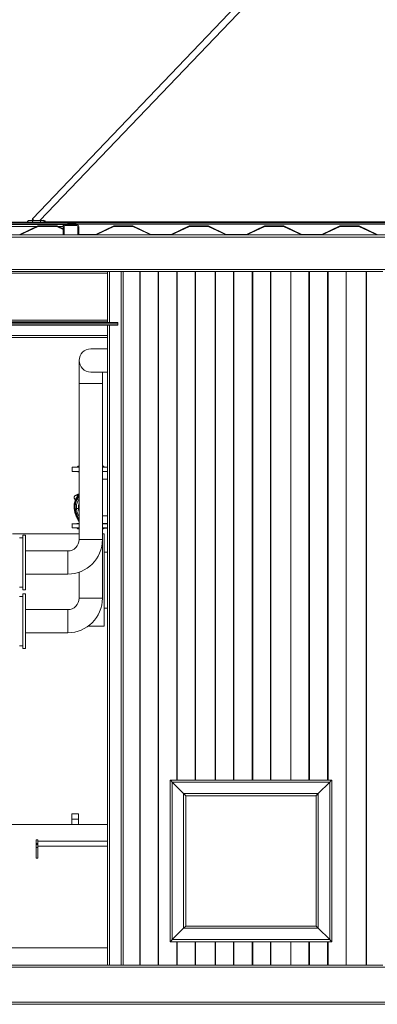
# Model space of a CAD drawing. Units: inches. Extents: x -5870086 to 5698230, y -43901 to 32324.
# Drawn here: x -103614 to -102243, y -31813 to -28038 of the extents above; entities that cross this region are included whole.
import ezdxf

# ---------------------------------------------------------------- set-up
doc = ezdxf.new("R2010")
doc.units = ezdxf.units.IN
doc.header["$MEASUREMENT"] = 0

msp = doc.modelspace()

# ---------------------------------------------------------------- linework, layer by layer
at = {"color": 7, "linetype": 'Continuous', "lineweight": 15, "ltscale": 25}
for p, q in [((-101281.7, -26411.7), (-103565, -28801.9)), ((-103536.8, -28808.5), (-101263.6, -26429)), ((-103564, -28804.1), (-103568.2, -28808.5)), ((-103397.9, -28814.5), (-104927.9, -28814.5)), ((-104927.9, -28818.5), (-103397.9, -28818.5)), ((-103447.9, -28823.5), (-104877.9, -28823.5)), ((-103613.5, -28861.3), (-103544.7, -28828.9)), ((-103612.6, -28863.1), (-103543.9, -28830.7)), ((-103533.8, -28808.5), (-103563.8, -28808.5)), ((-103543, -28828.5), (-103472.8, -28828.5)), ((-103543, -28830.5), (-103472.8, -28830.5)), ((-103522.9, -28808.5), (-103533.8, -28808.5)), ((-103529.8, -28808.5), (-103529.9, -28808.5)), ((-103517, -28813.5), (-103520.9, -28813.5)), ((-103499.9, -28813), (-103515.6, -28813)), ((-103515.6, -28813), (-103515.6, -28814.5)), ((-103499.9, -28814.5), (-103499.9, -28813)), ((-103497.9, -28813), (-103499.9, -28813)), ((-103497.9, -28814.5), (-103497.9, -28813)), ((-101300.4, -28813.5), (-103497.9, -28813.5)), ((-103471.9, -28830.7), (-103447.9, -28842)), ((-103471.1, -28828.9), (-103447.9, -28839.8)), ((-103447.9, -28823.5), (-103439.9, -28823.5)), ((-103447.9, -28823.5), (-103447.9, -28831.5)), ((-103447.9, -28839.8), (-103447.9, -28831.5)), ((-103447.9, -28842), (-103447.9, -28839.8)), ((-103447.9, -28863.5), (-103447.9, -28842)), ((-103443.9, -28831.5), (-103443.9, -28863.5)), ((-103439.9, -28823.5), (-103395.9, -28823.5)), ((-103395.9, -28827.5), (-103439.9, -28827.5)), ((-103397.9, -28818.5), (-103397.9, -28814.5)), ((-103397.9, -28817.5), (-101300.4, -28817.5)), ((-103391.9, -28831.5), (-103391.9, -28863.5)), ((-103387.9, -28831.5), (-103387.9, -28861.5)), ((-103253.7, -28828.9), (-103322.5, -28861.3)), ((-103321.6, -28863.1), (-103252.9, -28830.7)), ((-103181.8, -28828.5), (-103252, -28828.5)), ((-103252, -28830.5), (-103181.8, -28830.5)), ((-103180.9, -28830.7), (-103112.2, -28863.1)), ((-103111.3, -28861.3), (-103180.1, -28828.9)), ((-102964.7, -28828.9), (-103033.5, -28861.3)), ((-103032.6, -28863.1), (-102963.9, -28830.7)), ((-102892.8, -28828.5), (-102963, -28828.5)), ((-102963, -28830.5), (-102892.8, -28830.5)), ((-102891.9, -28830.7), (-102823.2, -28863.1)), ((-102822.3, -28861.3), (-102891.1, -28828.9)), ((-102675.7, -28828.9), (-102744.5, -28861.3)), ((-102743.6, -28863.1), (-102674.9, -28830.7)), ((-102603.8, -28828.5), (-102674, -28828.5)), ((-102674, -28830.5), (-102603.8, -28830.5)), ((-102602.9, -28830.7), (-102534.2, -28863.1)), ((-102533.3, -28861.3), (-102602.1, -28828.9)), ((-102386.7, -28828.9), (-102455.5, -28861.3)), ((-102454.6, -28863.1), (-102385.9, -28830.7)), ((-102314.8, -28828.5), (-102385, -28828.5)), ((-102385, -28830.5), (-102314.8, -28830.5)), ((-102313.9, -28830.7), (-102245.2, -28863.1)), ((-102244.3, -28861.3), (-102313.1, -28828.9)), ((-101142.9, -28863.5), (-108984.9, -28863.5)), ((-103387.9, -28861.5), (-103387.9, -28863.5)), ((-103323.4, -28861.5), (-103387.9, -28861.5)), ((-103034.4, -28861.5), (-103110.5, -28861.5)), ((-102745.4, -28861.5), (-102821.5, -28861.5)), ((-102456.4, -28861.5), (-102532.5, -28861.5)), ((-103277.9, -29003.5), (-105947.9, -29003.5)), ((-103277.9, -29009.5), (-105947.9, -29009.5)), ((-103277.9, -29003.5), (-103277.9, -29009.5)), ((-103277.9, -29003.5), (-103269.9, -29003.5)), ((-103277.9, -29009.5), (-103277.9, -29190.5)), ((-103269.9, -29003.5), (-103225.9, -29003.5)), ((-103225.9, -29003.5), (-103225.9, -31663.5)), ((-103225.9, -29003.5), (-103217.9, -29003.5)), ((-103217.9, -29003.5), (-103089.3, -29003.5)), ((-103217.9, -29003.5), (-103217.9, -31663.5)), ((-103153.4, -31663.5), (-103153.4, -29003.5)), ((-103152.5, -29003.5), (-103152.5, -31663.5)), ((-103083.7, -29003.5), (-103089.3, -29003.5)), ((-103083.7, -29003.5), (-103083.7, -31663.5)), ((-103082, -29003.5), (-103083.7, -29003.5)), ((-103082, -29003.5), (-103082, -31663.5)), ((-103011.8, -29003.5), (-103082, -29003.5)), ((-103011.8, -30953.5), (-103011.8, -29003.5)), ((-103010.1, -29003.5), (-103011.8, -29003.5)), ((-103010.1, -29003.5), (-103010.1, -30953.5)), ((-103004.5, -29003.5), (-103010.1, -29003.5)), ((-103004.5, -29003.5), (-102800.3, -29003.5)), ((-102941.3, -30953.5), (-102941.3, -29003.5)), ((-102940.5, -29003.5), (-102940.5, -30953.5)), ((-102864.4, -30953.5), (-102864.4, -29003.5)), ((-102863.5, -29003.5), (-102863.5, -30953.5)), ((-102794.7, -29003.5), (-102800.3, -29003.5)), ((-102794.7, -29003.5), (-102794.7, -30953.5)), ((-102793, -29003.5), (-102794.7, -29003.5)), ((-102793, -29003.5), (-102793, -30953.5)), ((-102722.8, -29003.5), (-102793, -29003.5)), ((-102722.8, -29003.5), (-102722.8, -30953.5)), ((-102721.1, -29003.5), (-102722.8, -29003.5)), ((-102721.1, -29003.5), (-102721.1, -30953.5)), ((-102715.5, -29003.5), (-102721.1, -29003.5)), ((-102715.5, -29003.5), (-102511.3, -29003.5)), ((-102652.3, -30953.5), (-102652.3, -29003.5)), ((-102651.5, -29003.5), (-102651.5, -30953.5)), ((-102575.4, -30953.5), (-102575.4, -29003.5)), ((-102574.5, -29003.5), (-102574.5, -30953.5)), ((-102505.7, -29003.5), (-102511.3, -29003.5)), ((-102505.7, -29003.5), (-102505.7, -30953.5)), ((-102504, -29003.5), (-102505.7, -29003.5)), ((-102504, -29003.5), (-102504, -30953.5)), ((-102433.8, -29003.5), (-102504, -29003.5)), ((-102433.8, -29003.5), (-102433.8, -30953.5)), ((-102433.8, -29003.5), (-102432.1, -29003.5)), ((-102432.1, -29003.5), (-102432.1, -30953.5)), ((-102432.1, -29003.5), (-102426.5, -29003.5)), ((-102426.5, -29003.5), (-102222.3, -29003.5)), ((-102363.3, -31663.5), (-102363.3, -29003.5)), ((-102362.5, -29003.5), (-102362.5, -31663.5)), ((-102286.4, -31663.5), (-102286.4, -29003.5)), ((-102285.5, -29003.5), (-102285.5, -31663.5)), ((-105987.9, -29199.7), (-103237.9, -29199.7)), ((-103237.9, -29204.8), (-105987.9, -29204.8)), ((-105987.9, -29209.7), (-103237.9, -29209.7)), ((-105947.9, -29190.5), (-103277.9, -29190.5)), ((-105947.9, -29196.5), (-103277.9, -29196.5)), ((-103277.9, -29190.5), (-103277.9, -29196.5)), ((-103277.9, -29199.7), (-103277.9, -29196.5)), ((-103277.9, -29248.5), (-103277.9, -29209.7)), ((-103237.9, -29199.7), (-103237.9, -29204.8)), ((-103237.9, -29204.8), (-103237.9, -29209.7)), ((-105947.9, -29248.5), (-103277.9, -29248.5)), ((-103277.9, -29256.5), (-105947.9, -29256.5)), ((-103277.9, -29256.5), (-103277.9, -29248.5)), ((-103277.9, -31663.5), (-103277.9, -29256.5)), ((-103277.9, -29300), (-103341.9, -29300)), ((-103386.4, -29344.5), (-103386.4, -29432.5)), ((-103341.9, -29389), (-103277.9, -29389)), ((-103297.4, -29432.5), (-103297.4, -29389)), ((-103386.4, -29432.5), (-103386.4, -30031.5)), ((-103297.4, -30031.5), (-103297.4, -29432.5)), ((-103391.3, -29750.5), (-103386.4, -29750.5)), ((-103297.4, -29750.5), (-103292.4, -29750.5)), ((-103394.3, -29753.5), (-103412.9, -29754)), ((-103412.9, -29754.3), (-103412.9, -29770.2)), ((-103386.4, -29754.3), (-103412.9, -29754.3)), ((-103386.4, -29770.2), (-103412.9, -29770.2)), ((-103412.9, -29770.5), (-103392, -29771.1)), ((-103392, -29771.1), (-103386.4, -29771.2)), ((-103386.4, -29753.3), (-103387.6, -29753.5)), ((-103386.4, -29753.5), (-103387.6, -29753.5)), ((-103296.2, -29753.5), (-103297.4, -29753.3)), ((-103296.2, -29753.5), (-103297.4, -29753.5)), ((-103277.9, -29754.3), (-103297.4, -29754.3)), ((-103277.9, -29770.2), (-103297.4, -29770.2)), ((-103297.4, -29771.2), (-103277.9, -29770.7)), ((-103277.9, -29753.8), (-103289.5, -29753.5)), ((-103296.8, -29800), (-103297.4, -29801.7)), ((-103277.9, -29800), (-103296.8, -29800)), ((-103296.8, -29941), (-103296.8, -29800)), ((-103297.4, -29939.3), (-103296.8, -29941)), ((-103386.4, -29969.8), (-103412.9, -29970.5)), ((-103412.9, -29986.7), (-103412.9, -29970.8)), ((-103412.9, -29970.8), (-103386.4, -29970.8)), ((-103277.9, -29970.3), (-103297.4, -29969.8)), ((-103297.4, -29970.8), (-103277.9, -29970.8)), ((-103296.8, -29941), (-103277.9, -29941)), ((-103386.4, -30010), (-103641.9, -30010)), ((-103591.9, -30014.5), (-103601.9, -30014.5)), ((-103601.9, -30119.5), (-103601.9, -30014.5)), ((-103591.9, -30119.5), (-103591.9, -30014.5)), ((-103412.9, -29986.7), (-103386.4, -29986.7)), ((-103412.9, -29987), (-103394.3, -29987.5)), ((-103386.4, -29990.5), (-103391.3, -29990.5)), ((-103387.6, -29987.5), (-103386.4, -29987.5)), ((-103387.6, -29987.5), (-103386.4, -29987.7)), ((-103297.4, -29986.7), (-103277.9, -29986.7)), ((-103297.4, -29987.5), (-103296.2, -29987.5)), ((-103297.4, -29987.7), (-103296.2, -29987.5)), ((-103289.9, -30010), (-103297.4, -30010)), ((-103289.9, -30010), (-103289.9, -30364)), ((-103289.5, -29987.5), (-103277.9, -29987.2)), ((-103601.9, -30024.5), (-103614.9, -30024.5)), ((-103297.4, -30256.5), (-103297.4, -30031.5)), ((-103429.9, -30075), (-103591.9, -30075)), ((-103277.9, -30079.5), (-103289.9, -30079.5)), ((-103601.9, -30224.5), (-103601.9, -30119.5)), ((-103591.9, -30224.5), (-103591.9, -30119.5)), ((-103591.9, -30164), (-103429.9, -30164)), ((-103386.4, -30156.6), (-103386.4, -30256.5)), ((-103614.9, -30214.5), (-103601.9, -30214.5)), ((-103601.9, -30224.5), (-103591.9, -30224.5)), ((-103591.9, -30239.5), (-103601.9, -30239.5)), ((-103601.9, -30344.5), (-103601.9, -30239.5)), ((-103591.9, -30344.5), (-103591.9, -30239.5)), ((-103601.9, -30249.5), (-103614.9, -30249.5)), ((-103429.9, -30300), (-103591.9, -30300)), ((-103289.9, -30294.5), (-103277.9, -30294.5)), ((-103601.9, -30449.5), (-103601.9, -30344.5)), ((-103591.9, -30449.5), (-103591.9, -30344.5)), ((-103591.9, -30389), (-103429.9, -30389)), ((-103289.9, -30364), (-103352.4, -30364)), ((-103614.9, -30439.5), (-103601.9, -30439.5)), ((-103601.9, -30449.5), (-103591.9, -30449.5)), ((-103037.9, -30953.5), (-103011.8, -30953.5)), ((-103037.9, -31573.5), (-103037.9, -30953.5)), ((-103011.8, -30953.5), (-103010.1, -30953.5)), ((-103010.1, -30953.5), (-103004.5, -30953.5)), ((-103004.5, -30953.5), (-102800.3, -30953.5)), ((-102800.3, -30953.5), (-102794.7, -30953.5)), ((-102794.7, -30953.5), (-102793, -30953.5)), ((-102793, -30953.5), (-102722.8, -30953.5)), ((-102722.8, -30953.5), (-102721.1, -30953.5)), ((-102721.1, -30953.5), (-102715.5, -30953.5)), ((-102715.5, -30953.5), (-102511.3, -30953.5)), ((-102511.3, -30953.5), (-102505.7, -30953.5)), ((-102505.7, -30953.5), (-102504, -30953.5)), ((-102504, -30953.5), (-102433.8, -30953.5)), ((-102433.8, -30953.5), (-102432.1, -30953.5)), ((-102432.1, -30953.5), (-102426.5, -30953.5)), ((-102426.5, -30953.5), (-102417.9, -30953.5)), ((-102417.9, -30953.5), (-102417.9, -31573.5)), ((-103029.9, -30961.5), (-102425.9, -30961.5)), ((-103029.9, -30961.5), (-102985.9, -31005.5)), ((-103029.9, -31565.5), (-103029.9, -30961.5)), ((-102469.9, -31005.5), (-102425.9, -30961.5)), ((-102425.9, -30961.5), (-102425.9, -31565.5)), ((-102985.9, -31005.5), (-102469.9, -31005.5)), ((-102985.9, -31521.5), (-102985.9, -31005.5)), ((-102977.9, -31013.5), (-102477.9, -31013.5)), ((-102977.9, -31513.5), (-102977.9, -31013.5)), ((-102477.9, -31013.5), (-102477.9, -31513.5)), ((-102469.9, -31005.5), (-102469.9, -31521.5)), ((-103413.9, -31083.5), (-103388.9, -31083.5)), ((-103413.9, -31103.5), (-103413.9, -31083.5)), ((-103388.9, -31103.5), (-103413.9, -31103.5)), ((-103413.9, -31103.5), (-103413.9, -31123.5)), ((-103388.9, -31083.5), (-103388.9, -31103.5)), ((-103388.9, -31103.5), (-103388.9, -31123.5)), ((-103277.9, -31123.5), (-103648.9, -31123.5)), ((-103551.4, -31182.5), (-103545.4, -31182.5)), ((-103551.4, -31197.5), (-103551.4, -31182.5)), ((-103545.4, -31182.5), (-103545.4, -31197.5)), ((-103545.4, -31197.5), (-103551.4, -31197.5)), ((-103551.4, -31197.5), (-103551.4, -31201.3)), ((-103551.4, -31201.3), (-103545.4, -31201.3)), ((-103551.4, -31211.9), (-103551.4, -31201.3)), ((-103545.4, -31211.9), (-103551.4, -31211.9)), ((-103551.4, -31252.5), (-103551.4, -31211.9)), ((-103277.9, -31188.5), (-103545.4, -31188.5)), ((-103545.4, -31201.3), (-103545.4, -31197.5)), ((-103545.4, -31201.3), (-103545.4, -31211.9)), ((-103545.4, -31206.5), (-103277.9, -31206.5)), ((-103545.4, -31211.9), (-103545.4, -31252.5)), ((-103545.4, -31252.5), (-103551.4, -31252.5)), ((-102985.9, -31521.5), (-103029.9, -31565.5)), ((-102469.9, -31521.5), (-102985.9, -31521.5)), ((-102477.9, -31513.5), (-102977.9, -31513.5)), ((-102425.9, -31565.5), (-102469.9, -31521.5)), ((-103277.9, -31596.5), (-103648.9, -31596.5)), ((-103011.8, -31573.5), (-103037.9, -31573.5)), ((-102425.9, -31565.5), (-103029.9, -31565.5)), ((-103011.8, -31663.5), (-103011.8, -31573.5)), ((-103010.1, -31573.5), (-103011.8, -31573.5)), ((-103010.1, -31663.5), (-103010.1, -31573.5)), ((-103004.5, -31573.5), (-103010.1, -31573.5)), ((-102800.3, -31573.5), (-103004.5, -31573.5)), ((-102941.3, -31663.5), (-102941.3, -31573.5)), ((-102940.5, -31573.5), (-102940.5, -31663.5)), ((-102864.4, -31663.5), (-102864.4, -31573.5)), ((-102863.5, -31573.5), (-102863.5, -31663.5)), ((-102794.7, -31573.5), (-102800.3, -31573.5)), ((-102794.7, -31663.5), (-102794.7, -31573.5)), ((-102793, -31573.5), (-102794.7, -31573.5)), ((-102793, -31663.5), (-102793, -31573.5)), ((-102722.8, -31573.5), (-102793, -31573.5)), ((-102722.8, -31663.5), (-102722.8, -31573.5)), ((-102721.1, -31573.5), (-102722.8, -31573.5)), ((-102721.1, -31663.5), (-102721.1, -31573.5)), ((-102715.5, -31573.5), (-102721.1, -31573.5)), ((-102511.3, -31573.5), (-102715.5, -31573.5)), ((-102652.3, -31663.5), (-102652.3, -31573.5)), ((-102651.5, -31573.5), (-102651.5, -31663.5)), ((-102575.4, -31663.5), (-102575.4, -31573.5)), ((-102574.5, -31573.5), (-102574.5, -31663.5)), ((-102505.7, -31573.5), (-102511.3, -31573.5)), ((-102505.7, -31663.5), (-102505.7, -31573.5)), ((-102504, -31573.5), (-102505.7, -31573.5)), ((-102504, -31663.5), (-102504, -31573.5)), ((-102433.8, -31573.5), (-102504, -31573.5)), ((-102433.8, -31663.5), (-102433.8, -31573.5)), ((-102432.1, -31573.5), (-102433.8, -31573.5)), ((-102432.1, -31573.5), (-102432.1, -31663.5)), ((-102426.5, -31573.5), (-102432.1, -31573.5)), ((-102417.9, -31573.5), (-102426.5, -31573.5)), ((-105947.9, -31663.5), (-103277.9, -31663.5)), ((-103277.9, -31663.5), (-103269.9, -31663.5)), ((-103269.9, -31663.5), (-103225.9, -31663.5)), ((-103225.9, -31663.5), (-103217.9, -31663.5)), ((-103217.9, -31663.5), (-103089.3, -31663.5)), ((-103089.3, -31663.5), (-103083.7, -31663.5)), ((-103083.7, -31663.5), (-103082, -31663.5)), ((-103082, -31663.5), (-103011.8, -31663.5)), ((-103011.8, -31663.5), (-103010.1, -31663.5)), ((-103010.1, -31663.5), (-103004.5, -31663.5)), ((-103004.5, -31663.5), (-102800.3, -31663.5)), ((-102800.3, -31663.5), (-102794.7, -31663.5)), ((-102794.7, -31663.5), (-102793, -31663.5)), ((-102793, -31663.5), (-102722.8, -31663.5)), ((-102722.8, -31663.5), (-102721.1, -31663.5)), ((-102721.1, -31663.5), (-102715.5, -31663.5)), ((-102715.5, -31663.5), (-102511.3, -31663.5)), ((-102511.3, -31663.5), (-102505.7, -31663.5)), ((-102505.7, -31663.5), (-102504, -31663.5)), ((-102504, -31663.5), (-102433.8, -31663.5)), ((-102432.1, -31663.5), (-102433.8, -31663.5)), ((-102426.5, -31663.5), (-102432.1, -31663.5)), ((-102426.5, -31663.5), (-102222.3, -31663.5)), ((-108984.9, -31805.5), (-99340.9, -31805.5)), ((-108984.9, -31813.5), (-99340.9, -31813.5))]:
    msp.add_line(p, q, dxfattribs=at)
at = {"color": 8, "linetype": 'Continuous', "lineweight": 15, "ltscale": 25}
for p, q in [((-103550.3, -28831.5), (-103797.5, -28831.5)), ((-103470.2, -28831.5), (-103545.6, -28831.5)), ((-103447.9, -28831.5), (-103465.5, -28831.5)), ((-103428.9, -28821.5), (-101300.4, -28821.5)), ((-100006.1, -28871.5), (-108984.9, -28871.5)), ((-108984.9, -28995.5), (-100006.1, -28995.5)), ((-103269.9, -29003.5), (-103269.9, -29199.7)), ((-103269.9, -29209.7), (-103269.9, -31663.5)), ((-103341.9, -29432.5), (-103386.4, -29432.5)), ((-103297.4, -29432.5), (-103341.9, -29432.5)), ((-103387.6, -29753.5), (-103394.3, -29753.5)), ((-103289.5, -29753.5), (-103296.2, -29753.5)), ((-103394.3, -29987.5), (-103387.6, -29987.5)), ((-103296.2, -29987.5), (-103289.5, -29987.5)), ((-103341.9, -30031.5), (-103386.4, -30031.5)), ((-103297.4, -30031.5), (-103341.9, -30031.5)), ((-103429.9, -30119.5), (-103429.9, -30075)), ((-103429.9, -30164), (-103429.9, -30119.5)), ((-103341.9, -30256.5), (-103386.4, -30256.5)), ((-103297.4, -30256.5), (-103341.9, -30256.5)), ((-103429.9, -30344.5), (-103429.9, -30300)), ((-103429.9, -30389), (-103429.9, -30344.5)), ((-100006.1, -31671.5), (-108984.9, -31671.5))]:
    msp.add_line(p, q, dxfattribs=at)
at = {"color": 7, "linetype": 'Continuous', "lineweight": 15, "ltscale": 25, "flags": 128}
for points in [[(-103565, -28801.9), (-103565, -28801.9), (-103565.1, -28802.2), (-103564.9, -28802.8), (-103564.4, -28803.6), (-103563.7, -28804.5), (-103562.8, -28805.7), (-103561.6, -28807), (-103560.3, -28808.4), (-103560.2, -28808.5)], [(-103580.9, -28808.6), (-103581.2, -28808.5), (-103581.5, -28808.5)], [(-103581.5, -28814.5), (-103581.2, -28814.4), (-103580.9, -28814.4)], [(-103563.8, -28814.5), (-103564, -28814.4), (-103564.3, -28814.1), (-103564.6, -28813.4), (-103564.8, -28812.5), (-103564.9, -28811.5), (-103564.8, -28810.5), (-103564.6, -28809.6), (-103564.3, -28808.9), (-103564, -28808.5), (-103563.8, -28808.5)], [(-103533.8, -28808.5), (-103534, -28808.5), (-103534.3, -28808.9), (-103534.6, -28809.6), (-103534.8, -28810.5), (-103534.9, -28811.5)], [(-103534.9, -28811.5), (-103534.8, -28812.5), (-103534.6, -28813.4), (-103534.3, -28814.1), (-103534, -28814.4), (-103533.8, -28814.5)], [(-103522.9, -28814.5), (-103522.5, -28814.4), (-103521.8, -28814.1), (-103521.2, -28813.4), (-103520.8, -28812.5), (-103520.7, -28811.5), (-103520.8, -28810.5), (-103521.2, -28809.6), (-103521.8, -28808.9), (-103522.5, -28808.5), (-103522.9, -28808.5)], [(-103037.9, -30953.5), (-103037.8, -30953.6), (-103037.3, -30954.1), (-103036.6, -30954.8), (-103035.6, -30955.8), (-103034.3, -30957), (-103033, -30958.4), (-103031.5, -30959.9), (-103029.9, -30961.5)], [(-103029.9, -30961.5), (-103031.5, -30959.9), (-103033, -30958.4), (-103034.3, -30957), (-103035.6, -30955.8), (-103036.6, -30954.8), (-103037.3, -30954.1), (-103037.8, -30953.6), (-103037.9, -30953.5)], [(-102425.9, -30961.5), (-102424.3, -30959.9), (-102422.8, -30958.4), (-102421.5, -30957), (-102420.2, -30955.8), (-102419.3, -30954.8), (-102418.5, -30954.1), (-102418.1, -30953.6), (-102417.9, -30953.5)], [(-102417.9, -30953.5), (-102418.1, -30953.6), (-102418.5, -30954.1), (-102419.3, -30954.8), (-102420.2, -30955.8), (-102421.5, -30957), (-102422.8, -30958.4), (-102424.3, -30959.9), (-102425.9, -30961.5)], [(-102985.9, -31005.5), (-102984.5, -31006.9), (-102983.2, -31008.2), (-102981.9, -31009.5), (-102980.8, -31010.6), (-102979.8, -31011.6), (-102979, -31012.4), (-102978.4, -31013), (-102978, -31013.4), (-102977.9, -31013.5)], [(-102977.9, -31013.5), (-102978.1, -31013.3), (-102978.5, -31012.9), (-102979.3, -31012.1), (-102980.2, -31011.2), (-102981.5, -31009.9), (-102982.8, -31008.6), (-102984.3, -31007.1), (-102985.9, -31005.5)], [(-102477.9, -31013.5), (-102477.8, -31013.3), (-102477.3, -31012.9), (-102476.6, -31012.1), (-102475.6, -31011.2), (-102474.3, -31009.9), (-102473, -31008.6), (-102471.5, -31007.1), (-102469.9, -31005.5)], [(-102469.9, -31005.5), (-102471.3, -31006.9), (-102472.6, -31008.2), (-102473.9, -31009.5), (-102475, -31010.6), (-102476, -31011.6), (-102476.8, -31012.4), (-102477.4, -31013), (-102477.8, -31013.4), (-102477.9, -31013.5)], [(-102977.9, -31513.5), (-102978.1, -31513.6), (-102978.5, -31514.1), (-102979.3, -31514.8), (-102980.2, -31515.8), (-102981.5, -31517), (-102982.8, -31518.4), (-102984.3, -31519.9), (-102985.9, -31521.5)], [(-102985.9, -31521.5), (-102984.3, -31519.9), (-102982.8, -31518.4), (-102981.5, -31517), (-102980.2, -31515.8), (-102979.3, -31514.8), (-102978.5, -31514.1), (-102978.1, -31513.6), (-102977.9, -31513.5)], [(-102469.9, -31521.5), (-102471.5, -31519.9), (-102473, -31518.4), (-102474.3, -31517), (-102475.6, -31515.8), (-102476.6, -31514.8), (-102477.3, -31514.1), (-102477.8, -31513.6), (-102477.9, -31513.5)], [(-102477.9, -31513.5), (-102477.8, -31513.6), (-102477.4, -31514), (-102476.8, -31514.6), (-102476, -31515.4), (-102475, -31516.4), (-102473.9, -31517.5), (-102472.6, -31518.8), (-102471.3, -31520.1), (-102469.9, -31521.5)], [(-103029.9, -31565.5), (-103031.3, -31566.9), (-103032.6, -31568.2), (-103033.9, -31569.5), (-103035, -31570.6), (-103036, -31571.6), (-103036.8, -31572.4), (-103037.4, -31573), (-103037.8, -31573.4), (-103037.9, -31573.5)], [(-103037.9, -31573.5), (-103037.8, -31573.3), (-103037.3, -31572.9), (-103036.6, -31572.1), (-103035.6, -31571.2), (-103034.3, -31569.9), (-103033, -31568.6), (-103031.5, -31567.1), (-103029.9, -31565.5)], [(-102417.9, -31573.5), (-102418.1, -31573.3), (-102418.5, -31572.9), (-102419.3, -31572.1), (-102420.2, -31571.2), (-102421.5, -31569.9), (-102422.8, -31568.6), (-102424.3, -31567.1), (-102425.9, -31565.5)], [(-102425.9, -31565.5), (-102424.5, -31566.9), (-102423.2, -31568.2), (-102421.9, -31569.5), (-102420.8, -31570.6), (-102419.8, -31571.6), (-102419, -31572.4), (-102418.4, -31573), (-102418, -31573.4), (-102417.9, -31573.5)]]:
    msp.add_lwpolyline(points, dxfattribs=at)
at = {"color": 7, "linetype": 'Continuous', "lineweight": 15, "ltscale": 625}
for centre, radius, start, end in [((-103522.9, -28814.5), 7.5, 11.536, 126.1146), ((-103543, -28832.5), 4, 89.9886, 115.2555), ((-103543, -28832.5), 1.99, 89.9584, 115.2857), ((-103522.9, -28814.5), 6, 0.0007, 87.7057), ((-103472.8, -28832.5), 4, 64.7445, 90.0114), ((-103472.8, -28832.5), 1.99, 64.7143, 90.0416), ((-103439.9, -28831.5), 8, 89.9978, 180.0014), ((-103439.9, -28831.5), 4, 90.0007, 179.9985), ((-103432.9, -28818.5), 5, 270.0029, 359.9987), ((-103395.9, -28831.5), 8, 359.9979, 90.0025), ((-103395.9, -28831.5), 4, 0.0015, 89.9993), ((-103252, -28832.5), 4, 89.9886, 115.2555), ((-103252, -28832.5), 1.99, 89.9584, 115.2857), ((-103181.8, -28832.5), 4, 64.7445, 90.0114), ((-103181.8, -28832.5), 1.99, 64.7143, 90.0416), ((-102963, -28832.5), 4, 89.9886, 115.2555), ((-102963, -28832.5), 1.99, 89.9551, 115.289), ((-102892.8, -28832.5), 4, 64.7445, 90.0114), ((-102892.8, -28832.5), 1.99, 64.711, 90.0449), ((-102674, -28832.5), 4, 89.9886, 115.2555), ((-102674, -28832.5), 1.99, 89.9618, 115.2823), ((-102603.8, -28832.5), 4, 64.7445, 90.0114), ((-102603.8, -28832.5), 1.99, 64.7177, 90.0382), ((-102385, -28832.5), 4, 89.9886, 115.2555), ((-102385, -28832.5), 1.99, 89.9618, 115.2823), ((-102314.8, -28832.5), 4, 64.7445, 90.0131), ((-102314.8, -28832.5), 1.99, 64.7177, 90.0416), ((-103614.4, -28859.5), 2, 270.0187, 295.2254), ((-103614.4, -28859.5), 4.01, 270.0187, 295.2254), ((-103323.4, -28859.5), 2, 270.0187, 295.2254), ((-103323.4, -28859.5), 4.01, 270.0187, 295.2254), ((-103110.5, -28859.5), 4.01, 244.7746, 269.9813), ((-103110.5, -28859.5), 2, 244.7712, 269.9847), ((-103034.4, -28859.5), 2, 270.0153, 295.2288), ((-103034.4, -28859.5), 4.01, 270.0187, 295.2254), ((-102821.5, -28859.5), 4.01, 244.7746, 269.983), ((-102821.5, -28859.5), 2, 244.7712, 269.9847), ((-102745.4, -28859.5), 2, 270.0221, 295.222), ((-102745.4, -28859.5), 4.01, 270.0187, 295.2254), ((-102532.5, -28859.5), 4.01, 244.7746, 269.9813), ((-102532.5, -28859.5), 2, 244.778, 269.9779), ((-102456.4, -28859.5), 2, 270.0187, 295.222), ((-102456.4, -28859.5), 4.01, 270.017, 295.2254), ((-102243.5, -28859.5), 4.01, 244.7746, 269.9813), ((-102243.5, -28859.5), 2, 244.778, 269.9779), ((-103341.9, -29344.5), 44.5, 90, 270), ((-103394.4, -29750.5), 3, 271.4991, 359.7656), ((-103289.4, -29750.5), 3, 179.7316, 268.503), ((-103394.4, -29990.5), 3, 359.7414, 88.4932), ((-103289.4, -29990.5), 3, 91.5029, 179.7709), ((-103429.9, -30031.5), 43.5, 269.9999, 360), ((-103429.9, -30031.5), 132.5, 270, 360), ((-103429.9, -30256.5), 43.5, 269.9999, 360), ((-103429.9, -30256.5), 132.5, 270, 360)]:
    msp.add_arc(centre, radius, start, end, dxfattribs=at)
at = {"color": 7, "linetype": 'Continuous', "lineweight": 15, "ltscale": 25}
for points, knots in [([(-103563.8, -28808.5), (-103564.5, -28808.5), (-103566, -28808.5), (-103568.4, -28808.5), (-103570.8, -28808.5), (-103573.3, -28808.5), (-103575.6, -28808.5), (-103577.7, -28808.5), (-103579.4, -28808.5), (-103580.9, -28808.5), (-103582.4, -28808.7), (-103583.5, -28809.5), (-103583.9, -28810.2), (-103584.1, -28810.7), (-103584.2, -28811.2), (-103584.1, -28812), (-103583.8, -28812.8), (-103583.3, -28813.5), (-103582.6, -28814.1), (-103581.8, -28814.4), (-103581.1, -28814.5), (-103580.8, -28814.5)], [0, 0, 0, 0, 0.079316, 0.166743, 0.259331, 0.352648, 0.441202, 0.519333, 0.582375, 0.630208, 0.691845, 0.740624, 0.775917, 0.788835, 0.800101, 0.828968, 0.871396, 0.898692, 0.929741, 0.963883, 1, 1, 1, 1]), ([(-103522.9, -28814.5), (-103522.7, -28814.5), (-103522.2, -28814.4), (-103521.6, -28814.2), (-103521.1, -28813.8), (-103520.7, -28813.3), (-103520.4, -28812.6), (-103520.2, -28811.9), (-103520.2, -28811), (-103520.4, -28810.2), (-103520.9, -28809.4), (-103521.4, -28808.9), (-103522, -28808.6), (-103522.4, -28808.6), (-103522.5, -28808.6)], [0, 0, 0, 0, 0.078197, 0.153992, 0.22544, 0.290701, 0.396836, 0.471966, 0.56218, 0.691903, 0.772171, 0.859619, 0.950867, 1, 1, 1, 1]), ([(-103412.9, -29770.3), (-103412.9, -29770.3), (-103412.9, -29770.4), (-103412.9, -29770.6), (-103412.9, -29770.5), (-103412.9, -29770.5)], [0, 0, 0, 0, 0.670314, 0.986871, 1, 1, 1, 1]), ([(-103386.4, -29753.9), (-103387.1, -29754), (-103388.6, -29754), (-103390.7, -29754), (-103392.6, -29754), (-103394.2, -29754), (-103394.9, -29754), (-103395.8, -29753.9), (-103394.7, -29753.9), (-103393.8, -29753.8), (-103391.5, -29753.7), (-103389, -29753.7), (-103387.2, -29753.6), (-103386.4, -29753.6)], [0, 0, 0, 0, 0.112258, 0.241029, 0.348647, 0.429841, 0.482798, 0.499856, 0.52484, 0.582924, 0.708332, 0.872343, 1, 1, 1, 1]), ([(-103386.4, -29770.9), (-103387.3, -29770.9), (-103389.1, -29770.9), (-103391.5, -29770.8), (-103393.7, -29770.7), (-103394.6, -29770.7), (-103395.8, -29770.6), (-103395, -29770.5), (-103394.2, -29770.5), (-103392.6, -29770.5), (-103390.7, -29770.5), (-103388.6, -29770.5), (-103387.1, -29770.6), (-103386.4, -29770.6)], [0, 0, 0, 0, 0.147515, 0.291667, 0.405582, 0.475161, 0.500137, 0.516254, 0.568293, 0.651349, 0.76004, 0.888337, 1, 1, 1, 1]), ([(-103386.4, -29773.1), (-103386.9, -29772.8), (-103388.7, -29771.9), (-103390.7, -29771.4), (-103392, -29771.1)], [0, 0, 0, 0, 0.305266, 1, 1, 1, 1]), ([(-103297.4, -29753.6), (-103296.6, -29753.6), (-103294.8, -29753.7), (-103292.4, -29753.7), (-103290, -29753.8), (-103289.1, -29753.9), (-103288, -29753.9), (-103288.9, -29754), (-103289.6, -29754), (-103291.2, -29754), (-103293.1, -29754), (-103295.2, -29754), (-103296.7, -29754), (-103297.4, -29753.9)], [0, 0, 0, 0, 0.127659, 0.291716, 0.417172, 0.475183, 0.500143, 0.517221, 0.5702, 0.651399, 0.759082, 0.887851, 1, 1, 1, 1]), ([(-103297.4, -29770.6), (-103296.7, -29770.6), (-103295.3, -29770.5), (-103293.1, -29770.5), (-103291.2, -29770.5), (-103289.6, -29770.5), (-103288.8, -29770.5), (-103288, -29770.6), (-103289.2, -29770.7), (-103290.1, -29770.7), (-103292.3, -29770.8), (-103294.7, -29770.9), (-103296.5, -29770.9), (-103297.4, -29770.9)], [0, 0, 0, 0, 0.111626, 0.2399138, 0.3486283, 0.4317109, 0.4837438, 0.4998626, 0.5247401, 0.5943525, 0.7082766, 0.8524933, 1, 1, 1, 1]), ([(-103386.4, -29858.3), (-103387.4, -29859.1), (-103390.4, -29861.9), (-103394.6, -29867.4), (-103398.9, -29874.5), (-103402.1, -29882.2), (-103404.4, -29890.1), (-103405.6, -29898.2), (-103405.9, -29906.3), (-103405.5, -29911.6), (-103405.3, -29914.3)], [0, 0, 0, 0, 0.062283, 0.199016, 0.335816, 0.470433, 0.604856, 0.738748, 0.870354, 1, 1, 1, 1]), ([(-103398.3, -29861.7), (-103399, -29861.9), (-103400.2, -29862.2), (-103402.3, -29863.4), (-103404.1, -29865.2), (-103405.2, -29867.4), (-103405.7, -29869.5), (-103405.7, -29871.9), (-103405, -29874.2), (-103403.8, -29876.1), (-103402.3, -29877.5), (-103401.2, -29878.4), (-103400.4, -29878.6), (-103400.4, -29878.6)], [0, 0, 0, 0, 0.09083, 0.173396, 0.313147, 0.420046, 0.498308, 0.597585, 0.731604, 0.811993, 0.901126, 0.998991, 1, 1, 1, 1]), ([(-103394.3, -29859.9), (-103394.9, -29860.3), (-103396.1, -29861.2), (-103397.5, -29861.5), (-103398.3, -29861.7)], [0, 0, 0, 0, 0.452723, 1, 1, 1, 1]), ([(-103386.4, -29856.4), (-103386.7, -29856.4), (-103387.3, -29856.5), (-103388.1, -29856.8), (-103389.2, -29857.1), (-103390.5, -29857.6), (-103392.3, -29858.5), (-103393.6, -29859.4), (-103394.3, -29859.9)], [0, 0, 0, 0, 0.089479, 0.212432, 0.302311, 0.464673, 0.697299, 1, 1, 1, 1]), ([(-103405.3, -29914.3), (-103405, -29916.7), (-103404.4, -29921.4), (-103402.7, -29928.3), (-103400.4, -29935), (-103397.5, -29942.1), (-103393.9, -29949.6), (-103390.1, -29957), (-103387.5, -29961.6), (-103386.4, -29963.7)], [0, 0, 0, 0, 0.136065, 0.269413, 0.399878, 0.529681, 0.701427, 0.868604, 1, 1, 1, 1]), ([(-103405.3, -29914.3), (-103405.3, -29914.3), (-103405.2, -29914.3), (-103405.1, -29914.3), (-103405, -29914.3)], [0, 0, 0, 0, 0.22616, 1, 1, 1, 1]), ([(-103405, -29914.3), (-103404.9, -29914.2), (-103404.4, -29914.2), (-103404, -29914.1), (-103403.8, -29914.1)], [0, 0, 0, 0, 0.3912367, 1, 1, 1, 1]), ([(-103403.8, -29914.1), (-103403.4, -29914.1), (-103402.6, -29914), (-103401.7, -29913.8), (-103401.2, -29913.8)], [0, 0, 0, 0, 0.420396, 1, 1, 1, 1]), ([(-103401.2, -29913.8), (-103400.5, -29913.7), (-103399.1, -29913.5), (-103397.6, -29913.3), (-103396.9, -29913.2)], [0, 0, 0, 0, 0.499136, 1, 1, 1, 1]), ([(-103396.9, -29913.2), (-103396.3, -29913.2), (-103395.1, -29913), (-103392.5, -29912.7), (-103390.6, -29912.4), (-103389.3, -29912.2)], [0, 0, 0, 0, 0.223365, 0.490928, 1, 1, 1, 1]), ([(-103412.9, -29970.5), (-103412.9, -29970.5), (-103412.9, -29970.4), (-103412.9, -29970.6), (-103412.9, -29970.7), (-103412.9, -29970.7)], [0, 0, 0, 0, 0.013129, 0.329686, 1, 1, 1, 1]), ([(-103386.4, -29970.4), (-103387.1, -29970.4), (-103388.6, -29970.5), (-103390.7, -29970.5), (-103392.6, -29970.5), (-103394.2, -29970.5), (-103395, -29970.5), (-103395.8, -29970.4), (-103394.6, -29970.3), (-103393.7, -29970.3), (-103391.5, -29970.2), (-103389.1, -29970.1), (-103387.3, -29970.1), (-103386.4, -29970.1)], [0, 0, 0, 0, 0.111663, 0.23996, 0.348651, 0.431707, 0.483746, 0.499861, 0.524839, 0.594418, 0.708333, 0.852485, 1, 1, 1, 1]), ([(-103297.4, -29970.1), (-103296.5, -29970.1), (-103294.7, -29970.1), (-103292.3, -29970.2), (-103290.1, -29970.3), (-103289.2, -29970.3), (-103288, -29970.4), (-103288.8, -29970.5), (-103289.6, -29970.5), (-103291.2, -29970.5), (-103293.1, -29970.5), (-103295.3, -29970.5), (-103296.7, -29970.4), (-103297.4, -29970.4)], [0, 0, 0, 0, 0.147507, 0.291724, 0.405648, 0.475261, 0.500139, 0.516256, 0.568289, 0.651371, 0.760086, 0.888374, 1, 1, 1, 1]), ([(-103386.4, -29987.4), (-103387.2, -29987.4), (-103389, -29987.3), (-103391.5, -29987.3), (-103393.8, -29987.2), (-103394.7, -29987.1), (-103395.8, -29987.1), (-103394.9, -29987), (-103394.2, -29987), (-103392.6, -29987), (-103390.7, -29987), (-103388.6, -29987), (-103387.1, -29987), (-103386.4, -29987)], [0, 0, 0, 0, 0.127656, 0.291668, 0.417076, 0.475161, 0.500142, 0.517203, 0.57016, 0.651353, 0.758971, 0.887742, 1, 1, 1, 1]), ([(-103297.4, -29987), (-103296.7, -29987), (-103295.2, -29987), (-103293.1, -29987), (-103291.2, -29987), (-103289.6, -29987), (-103288.9, -29987), (-103288, -29987.1), (-103289.1, -29987.1), (-103290, -29987.2), (-103292.4, -29987.3), (-103294.8, -29987.3), (-103296.6, -29987.4), (-103297.4, -29987.4)], [0, 0, 0, 0, 0.112144, 0.240918, 0.348602, 0.4298, 0.48278, 0.499858, 0.524817, 0.582828, 0.708284, 0.872336, 1, 1, 1, 1]), ([(-103292.5, -29990.5), (-103292.5, -29990.5), (-103292.2, -29990.5), (-103293.7, -29990.5), (-103294.5, -29990.5), (-103296.2, -29990.5), (-103297.2, -29990.5), (-103297.4, -29990.5)], [0, 0, 0, 0, 0.0103427, 0.1308467, 0.419812, 0.8722432, 1, 1, 1, 1])]:
    msp.add_open_spline(points, degree=3, knots=knots, dxfattribs=at)
at = {"color": 8, "linetype": 'Continuous', "lineweight": 15, "ltscale": 25}
for points, knots in [([(-103405, -29914.3), (-103405.2, -29911.8), (-103405.6, -29906.7), (-103405.3, -29899.1), (-103404.2, -29891.5), (-103402.3, -29883.9), (-103399.4, -29876.7), (-103395.9, -29870.4), (-103392.1, -29865.1), (-103389, -29861.5), (-103387, -29859.6), (-103386.4, -29859.1)], [0, 0, 0, 0, 0.124425, 0.250517, 0.378559, 0.50729, 0.635686, 0.765864, 0.863915, 0.961609, 1, 1, 1, 1]), ([(-103403.8, -29914.1), (-103403.9, -29911.7), (-103404.3, -29906.7), (-103404, -29899.3), (-103402.9, -29891.8), (-103400.9, -29884.5), (-103398, -29877.6), (-103394.5, -29871.5), (-103390.7, -29866.5), (-103388.1, -29863.4), (-103386.5, -29862.1), (-103386.4, -29861.9)], [0, 0, 0, 0, 0.12948, 0.260208, 0.392469, 0.525041, 0.656927, 0.790315, 0.890594, 0.990278, 1, 1, 1, 1]), ([(-103398.3, -29861.7), (-103398.3, -29861.7), (-103398.4, -29861.7), (-103397.4, -29861.6), (-103397, -29861.6), (-103394.9, -29861.4), (-103392.4, -29861.3), (-103390.3, -29861.2), (-103389.1, -29861.1)], [0, 0, 0, 0, 0.00079, 0.035668, 0.144677, 0.321477, 0.613517, 1, 1, 1, 1]), ([(-103394.3, -29859.9), (-103394.2, -29859.9), (-103393.8, -29859.9), (-103392.9, -29859.8), (-103391.5, -29859.6), (-103389.5, -29859.4), (-103388, -29859.2), (-103387.3, -29859.1)], [0, 0, 0, 0, 0.038686, 0.172145, 0.366489, 0.66964, 1, 1, 1, 1]), ([(-103386.4, -29867.4), (-103386.5, -29867.6), (-103388.3, -29869.3), (-103391.2, -29873.2), (-103395, -29879.3), (-103398, -29885.9), (-103400.1, -29893), (-103401.3, -29900.1), (-103401.7, -29907.1), (-103401.4, -29911.6), (-103401.2, -29913.8)], [0, 0, 0, 0, 0.009882, 0.149216, 0.291712, 0.436671, 0.584258, 0.729453, 0.869939, 1, 1, 1, 1]), ([(-103386.4, -29875.5), (-103386.7, -29875.8), (-103388.3, -29877.7), (-103390.7, -29881.8), (-103393.5, -29887.7), (-103395.5, -29894), (-103396.8, -29900.5), (-103397.2, -29907), (-103397, -29911.2), (-103396.9, -29913.2)], [0, 0, 0, 0, 0.029356, 0.189223, 0.352259, 0.518974, 0.684296, 0.846537, 1, 1, 1, 1]), ([(-103386.4, -29891.2), (-103386.5, -29891.5), (-103387.3, -29893.4), (-103388.3, -29897), (-103389.2, -29902), (-103389.5, -29907.2), (-103389.4, -29910.6), (-103389.3, -29912.2)], [0, 0, 0, 0, 0.0454508, 0.2839005, 0.5234725, 0.7639062, 1, 1, 1, 1]), ([(-103386.4, -29962.8), (-103387.4, -29961), (-103389.8, -29956.6), (-103393.6, -29949.4), (-103397.2, -29941.9), (-103400.1, -29934.9), (-103402.4, -29928.2), (-103404.1, -29921.4), (-103404.7, -29916.6), (-103405, -29914.3)], [0, 0, 0, 0, 0.118011, 0.287727, 0.462505, 0.594371, 0.726703, 0.861948, 1, 1, 1, 1]), ([(-103386.4, -29959.5), (-103387, -29958.6), (-103389, -29955.1), (-103392.4, -29948.8), (-103396, -29941.4), (-103398.9, -29934.4), (-103401.2, -29927.9), (-103402.9, -29921.1), (-103403.5, -29916.5), (-103403.8, -29914.1)], [0, 0, 0, 0, 0.068291, 0.247714, 0.434252, 0.573653, 0.712571, 0.854633, 1, 1, 1, 1]), ([(-103401.2, -29913.8), (-103401, -29916.2), (-103400.4, -29921.1), (-103398.4, -29928.3), (-103395.9, -29935.1), (-103393.1, -29941.3), (-103390.2, -29946.9), (-103388, -29950.9), (-103386.7, -29953.1), (-103386.4, -29953.6)], [0, 0, 0, 0, 0.1714742, 0.3452636, 0.5185519, 0.6776597, 0.820616, 0.962137, 1, 1, 1, 1]), ([(-103396.9, -29913.2), (-103396.6, -29915.5), (-103396.1, -29920.2), (-103394.2, -29927), (-103391.8, -29933.5), (-103389.2, -29939.2), (-103387.3, -29942.6), (-103386.4, -29944.1)], [0, 0, 0, 0, 0.2129611, 0.4273746, 0.6404644, 0.8401792, 1, 1, 1, 1]), ([(-103389.3, -29912.2), (-103388.5, -29912.1), (-103387.6, -29912), (-103386.6, -29911.9), (-103386.4, -29911.9)], [0, 0, 0, 0, 0.788147, 1, 1, 1, 1]), ([(-103389.3, -29912.2), (-103389, -29914.4), (-103388.5, -29918.6), (-103387.4, -29923.1), (-103386.5, -29925.4), (-103386.4, -29925.7)], [0, 0, 0, 0, 0.462703, 0.923245, 1, 1, 1, 1])]:
    msp.add_open_spline(points, degree=3, knots=knots, dxfattribs=at)

doc.saveas('drawing.dxf')
